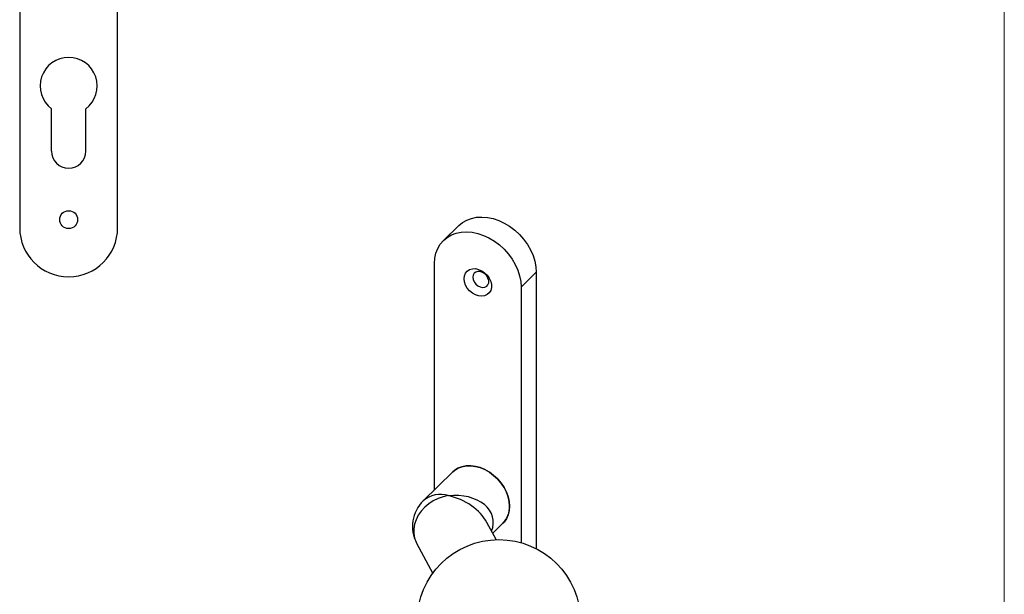
# Model space of a CAD drawing. Units: millimetres. Extents: x 25 to 1460, y 25 to 1025.
# Drawn here: x 1158 to 1460, y 315 to 491 of the extents above; entities that cross this region are included whole.
import ezdxf

# ---------------------------------------------------------------- set-up
doc = ezdxf.new("R2010")
doc.units = ezdxf.units.MM
doc.header["$LTSCALE"] = 5

msp = doc.modelspace()

# ---------------------------------------------------------------- linework, layer by layer
at = {"color": 7, "linetype": 'Continuous', "lineweight": 18}
msp.add_line((1460, 1025), (1460, 25), dxfattribs=at)
at = {"color": 7, "linetype": 'Continuous', "lineweight": 25}
for p, q in [((1158.34, 642.39), (1158.34, 427.39)), ((1188.34, 427.39), (1188.34, 642.39)), ((1168.09, 450.89), (1168.09, 463.89)), ((1178.59, 450.89), (1178.59, 463.89)), ((1292.88, 428.08), (1288.21, 423.53)), ((1285.42, 347.07), (1285.42, 416.4)), ((1316.62, 413.74), (1311.96, 409.19)), ((1316.62, 413.74), (1316.62, 329)), ((1311.96, 409.19), (1311.96, 330.84)), ((1291.01, 352.52), (1281.97, 343.71)), ((1304.28, 331.78), (1301.47, 337.05)), ((1303.25, 333.73), (1306.37, 336.78)), ((1279.95, 330.66), (1284.87, 321.43))]:
    msp.add_line(p, q, dxfattribs=at)
at = {"color": 7, "linetype": 'Continuous', "lineweight": 25, "flags": 128}
for points in [[(1292.88, 428.08), (1293.98, 428.99), (1295.28, 429.74), (1296.72, 430.29), (1298.28, 430.61), (1299.92, 430.7), (1301.62, 430.57), (1303.36, 430.21), (1305.09, 429.63), (1306.79, 428.84), (1308.43, 427.85), (1309.99, 426.68), (1311.43, 425.35), (1312.74, 423.89), (1313.88, 422.32), (1314.84, 420.66), (1315.61, 418.94), (1316.17, 417.19), (1316.51, 415.45), (1316.62, 413.74)], [(1285.42, 416.4), (1285.54, 418.05), (1285.87, 419.6), (1286.43, 421.05), (1287.2, 422.34), (1288.16, 423.48), (1289.31, 424.43), (1290.61, 425.19), (1292.06, 425.73), (1293.61, 426.05), (1295.26, 426.15), (1296.96, 426.01), (1298.69, 425.65), (1300.42, 425.07), (1302.12, 424.28), (1303.77, 423.29), (1305.32, 422.13), (1306.76, 420.8), (1308.07, 419.34), (1309.21, 417.76), (1310.18, 416.1), (1310.95, 414.38), (1311.5, 412.64), (1311.84, 410.9), (1311.96, 409.19)], [(1294.49, 411.79), (1294.6, 412.7), (1294.93, 413.5), (1295.47, 414.14), (1296.18, 414.6), (1297.02, 414.84), (1297.96, 414.86), (1298.93, 414.65), (1299.89, 414.22), (1300.79, 413.61), (1301.57, 412.83), (1302.2, 411.93), (1302.64, 410.97), (1302.86, 409.99), (1302.86, 409.04), (1302.64, 408.19), (1302.2, 407.46), (1301.57, 406.91), (1300.79, 406.55), (1299.89, 406.42), (1298.93, 406.52), (1297.96, 406.84), (1297.02, 407.36), (1296.18, 408.07), (1295.47, 408.91), (1294.93, 409.84), (1294.6, 410.82), (1294.49, 411.79)], [(1297.19, 412.22), (1297.3, 411.5), (1297.61, 410.78), (1298.11, 410.13), (1298.73, 409.61), (1299.44, 409.26), (1300.16, 409.12), (1300.84, 409.19), (1301.41, 409.47), (1301.81, 409.94), (1302.03, 410.56), (1302.03, 411.26), (1301.81, 411.99), (1301.41, 412.68), (1300.84, 413.27), (1300.16, 413.71), (1299.44, 413.96), (1298.73, 414), (1298.11, 413.82), (1297.61, 413.44), (1297.3, 412.89), (1297.19, 412.22)], [(1308.42, 342), (1308.31, 343.44), (1307.99, 344.9), (1307.45, 346.36), (1306.73, 347.78), (1305.82, 349.12), (1304.75, 350.37), (1303.55, 351.49), (1302.24, 352.46), (1300.85, 353.25), (1299.42, 353.85), (1297.96, 354.25), (1296.52, 354.43), (1295.13, 354.39), (1293.82, 354.14), (1292.62, 353.67), (1291.56, 353), (1291.01, 352.52)], [(1291.01, 352.52), (1291.56, 353), (1292.62, 353.67), (1293.82, 354.14), (1295.13, 354.39), (1296.52, 354.43), (1297.96, 354.25), (1299.42, 353.85), (1300.85, 353.25), (1302.24, 352.46), (1303.55, 351.49), (1304.75, 350.37), (1305.82, 349.12), (1306.73, 347.78), (1307.45, 346.36), (1307.99, 344.9), (1308.31, 343.44), (1308.42, 342), (1308.31, 340.63), (1307.99, 339.34), (1307.45, 338.18), (1306.73, 337.15), (1306.37, 336.78)]]:
    msp.add_lwpolyline(points, dxfattribs=at)
at = {"color": 8, "linetype": 'Continuous', "lineweight": 25, "flags": 128}
msp.add_lwpolyline([(1289.66, 345.26), (1288.08, 344.93), (1286.53, 344.4), (1285.06, 343.68), (1283.68, 342.78), (1282.44, 341.73), (1281.36, 340.54), (1280.47, 339.25), (1279.78, 337.88), (1279.32, 336.47), (1279.08, 335.04), (1279.08, 333.63), (1279.32, 332.27), (1279.78, 330.99), (1279.95, 330.66)], dxfattribs=at)
at = {"color": 7, "linetype": 'Continuous', "lineweight": 25}
for centre, radius in [((1173.34, 429.89), 2.75), ((1305.13, 306.79), 25)]:
    msp.add_circle(centre, radius, dxfattribs=at)
for centre, radius, start, end in [((1173.34, 470.89), 8.75, 306.8699, 233.1301), ((1173.34, 450.89), 5.25, 180, 0), ((1173.34, 427.39), 15, 180, 0), ((1289.66, 335.83), 11, 134.305, 208.0478), ((1301.25, 341.79), 7.17, 315.5761, 1.6897)]:
    msp.add_arc(centre, radius, start, end, dxfattribs=at)
at = {"color": 8, "linetype": 'Continuous', "lineweight": 25}
msp.add_arc((1287.17, 337.78), 7.88, 71.6414, 131.2687, dxfattribs=at)
for major_axis, ratio, start_param, end_param in [((13.69, 2.43), 0.672341, 5.875982, 7.73542), ((12.42, -5.3), 0.667953, 0.692639, 1.848591)]:
    msp.add_ellipse((1289.66, 335.83), major_axis=major_axis, ratio=ratio, start_param=start_param, end_param=end_param, dxfattribs=at)

doc.saveas('drawing.dxf')
